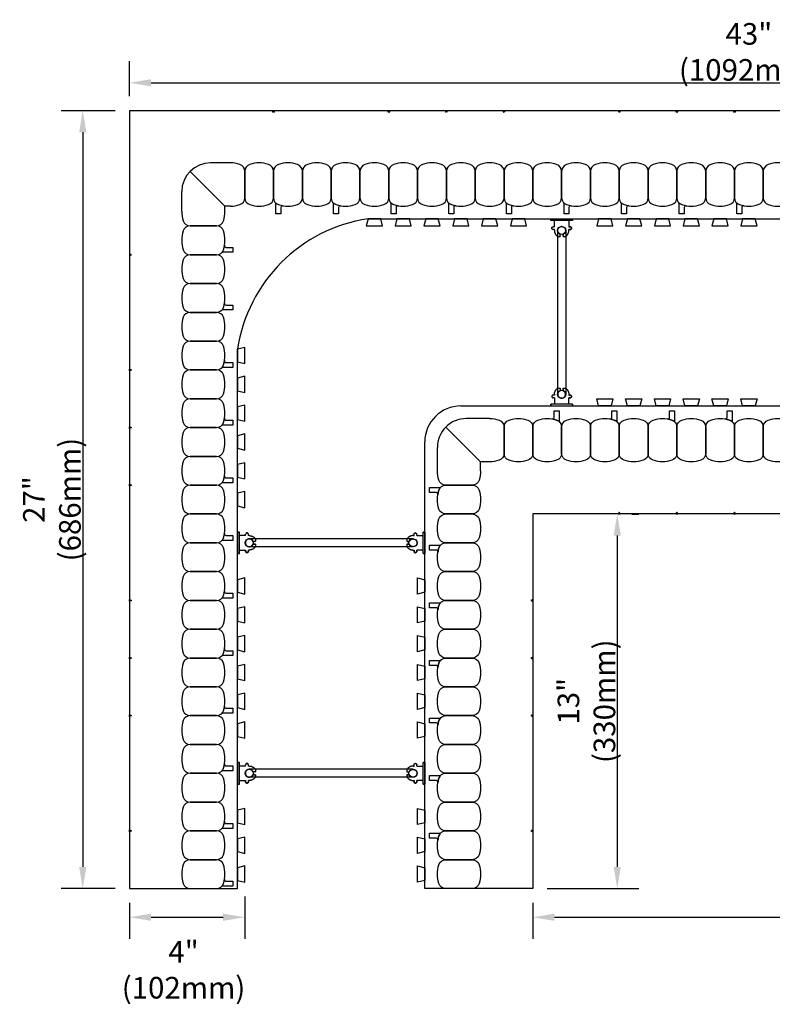
# Model space of a CAD drawing. Units: inches. Extents: x 134.3 to 189, y 34.4 to 89.4.
# Drawn here: x 134.3 to 160.5, y 34.4 to 68.6 of the extents above; entities that cross this region are included whole.
import ezdxf

# ---------------------------------------------------------------- set-up
doc = ezdxf.new("R2010")
doc.units = ezdxf.units.IN
doc.header["$MEASUREMENT"] = 0
for name, color, linetype in [('line25', 2, 'Continuous'), ('LINE50', 5, 'Continuous'), ('LINE9', 9, 'Continuous'), ('TEXT', 4, 'Continuous')]:
    doc.layers.add(name, color=color, linetype=linetype)
doc.styles.add('DIM', font='romans.shx', dxfattribs={"width": 0.7})
doc.dimstyles.new('ext_8', dxfattribs={"dimscale": 8, "dimtxt": 0.09375, "dimasz": 0.09375, "dimexe": 0.09375, "dimexo": 0.0625, "dimgap": 0.0625, "dimtad": 1, "dimdec": 4, "dimzin": 3, "dimdsep": 46, "dimlunit": 4, "dimtxsty": 'DIM', "dimcen": 0.09, "dimdle": 0.09375, "dimclrt": 4, "dimadec": 0, "dimazin": 0, "dimtfac": 1, "dimtdec": 4, "dimtmove": 2, "dimatfit": 3, "dimfxl": 0.09375, "dimfrac": 2, "dimtolj": 1, "dimtzin": 0, "dimarcsym": 0})

# ---------------------------------------------------------------- blocks, each defined once
blk = doc.blocks.new('*D40')
at = {"layer": 'Defpoints', "color": 0, "transparency": 16777216}
for p in [(181.162, 66.393), (138.162, 65.424), (181.162, 65.424)]:
    blk.add_point(p, dxfattribs=at)
at = {"layer": 'TEXT', "color": 0, "lineweight": -2, "transparency": 16777216}
for p, q in [((138.162, 65.924), (138.162, 67.143)), ((181.162, 65.924), (181.162, 67.143)), ((138.912, 66.393), (180.412, 66.393))]:
    blk.add_line(p, q, dxfattribs=at)
at = {"layer": 'TEXT', "color": 0, "transparency": 16777216}
for points in [[(138.912, 66.518), (138.912, 66.268), (138.162, 66.393)], [(180.412, 66.518), (180.412, 66.268), (181.162, 66.393)]]:
    blk.add_solid(points, dxfattribs=at)
at = {"layer": 'TEXT', "color": 4, "transparency": 16777216, "insert": (159.662, 67.465), "char_height": 0.75, "attachment_point": 5, "style": 'DIM'}
blk.add_mtext('\\A1;43" (1092mm)', dxfattribs=at)
blk = doc.blocks.new('*D42')
at = {"layer": 'Defpoints', "color": 0, "transparency": 16777216}
for p in [(142.162, 38.644), (138.162, 38.425), (142.162, 37.426)]:
    blk.add_point(p, dxfattribs=at)
at = {"layer": 'TEXT', "color": 0, "lineweight": -2, "transparency": 16777216}
for p, q in [((142.162, 38.144), (142.162, 36.676)), ((138.162, 37.925), (138.162, 36.676)), ((138.912, 37.426), (141.412, 37.426))]:
    blk.add_line(p, q, dxfattribs=at)
at = {"layer": 'TEXT', "color": 0, "transparency": 16777216}
for points in [[(138.912, 37.551), (138.912, 37.301), (138.162, 37.426)], [(141.412, 37.551), (141.412, 37.301), (142.162, 37.426)]]:
    blk.add_solid(points, dxfattribs=at)
at = {"layer": 'TEXT', "color": 4, "transparency": 16777216, "insert": (140.037, 35.605), "char_height": 0.75, "attachment_point": 5, "style": 'DIM'}
blk.add_mtext('\\A1;4" (102mm) ', dxfattribs=at)
blk = doc.blocks.new('*D43')
at = {"layer": 'Defpoints', "color": 0, "transparency": 16777216}
for p in [(138.162, 65.424), (136.539, 38.425), (138.162, 38.425)]:
    blk.add_point(p, dxfattribs=at)
at = {"layer": 'TEXT', "color": 0, "lineweight": -2, "transparency": 16777216}
for p, q in [((137.662, 65.424), (135.789, 65.424)), ((136.539, 64.674), (136.539, 39.175)), ((137.662, 38.425), (135.789, 38.425))]:
    blk.add_line(p, q, dxfattribs=at)
at = {"layer": 'TEXT', "color": 0, "transparency": 16777216}
for points in [[(136.414, 64.674), (136.664, 64.674), (136.539, 65.424)], [(136.414, 39.175), (136.664, 39.175), (136.539, 38.425)]]:
    blk.add_solid(points, dxfattribs=at)
at = {"layer": 'TEXT', "color": 4, "transparency": 16777216, "insert": (135.468, 51.925), "char_height": 0.75, "attachment_point": 5, "rotation": 90, "style": 'DIM'}
blk.add_mtext('\\A1;27" (686mm)', dxfattribs=at)
blk = doc.blocks.new('Connector')
blk.add_point((0.271, 0))
at = {"layer": 'LINE9'}
for p, q in [((0, 0.375), (0, -0.375)), ((0.062, -0.375), (0.062, 0.375)), ((0.281, 0.25), (0.062, 0.25))]:
    blk.add_line(p, q, dxfattribs=at)
for points, weights in [([(0.007, 0.375), (0.004, 0.375), (0, 0.375)], [1, 0.972587069138, 0.950305488115]), ([(0.327, 0.343), (0.308, 0.343), (0.281, 0.317), (0.281, 0.297)], [1, 0.85355339, 0.85355339, 1]), ([(0.328, 0.343), (0.327, 0.343), (0.327, 0.343)], [1, 0.70710678, 1]), ([(0.375, 0.297), (0.375, 0.317), (0.348, 0.343), (0.329, 0.343)], [1, 0.85355339, 0.85355339, 1]), ([(0.406, 0.25), (0.546, 0.25), (0.619, 0.131)], [0.958404415409, 0.794674173519, 0.864651571113]), ([(0.619, 0.052), (0.612, 0.049), (0.604, 0.049)], [0.83615024178, 0.892081430621, 1]), ([(0.281, -0.297), (0.281, -0.317), (0.308, -0.343), (0.327, -0.343)], [1, 0.85355339, 0.85355339, 1]), ([(0.327, -0.343), (0.281, -0.343), (0.281, -0.297)], [1, 0.70710678, 1]), ([(0.329, -0.343), (0.348, -0.343), (0.375, -0.317), (0.375, -0.297)], [1, 0.85355339, 0.85355339, 1]), ([(0.375, -0.297), (0.375, -0.343), (0.329, -0.343)], [1, 0.70710678, 1]), ([(0.619, -0.131), (0.546, -0.25), (0.406, -0.25)], [0.864651574428, 0.794674169686, 0.958404415195]), ([(0.604, -0.049), (0.612, -0.049), (0.619, -0.052)], [1, 0.89208144177, 0.836150253337]), ([(0, -0.375), (0.004, -0.375), (0.007, -0.375)], [0.950305488115, 0.972587069138, 1])]:
    blk.add_rational_spline(points, weights, degree=2, dxfattribs=at)
for points, degree in [([(0, 0.375), (0.002, 0.375), (0.005, 0.375), (0.007, 0.375)], 3), ([(0.007, 0.375), (0.021, 0.375), (0.051, 0.375), (0.062, 0.375), (0.062, 0.375)], 3), ([(0.327, 0.343), (0.327, 0.343), (0.328, 0.343), (0.328, 0.343)], 3), ([(0.328, 0.343), (0.329, 0.343), (0.329, 0.343), (0.329, 0.343)], 3), ([(0.281, 0.25), (0.281, 0.297)], 1), ([(0.375, 0.25), (0.375, 0.297)], 1), ([(0.406, 0.25), (0.375, 0.25)], 1), ([(0.406, 0.25), (0.406, 0.25)], 1), ([(0.406, 0.25), (0.406, 0.25)], 1), ([(0.406, 0.25), (0.406, 0.25)], 1), ([(0.406, 0.25), (0.406, 0.25)], 1), ([(0.406, 0.25), (0.406, 0.25)], 1), ([(0.406, 0.25), (0.406, 0.25)], 1), ([(0.406, 0.25), (0.406, 0.25)], 1), ([(0.406, 0.25), (0.406, 0.25)], 1), ([(0.406, 0.25), (0.406, 0.25)], 1), ([(0.406, 0.25), (0.406, 0.25)], 1), ([(0.406, 0.25), (0.406, 0.25)], 1), ([(0.406, 0.25), (0.406, 0.25)], 1), ([(0.406, 0.25), (0.406, 0.25)], 1), ([(0.406, 0.25), (0.406, 0.25)], 1), ([(0.406, 0.25), (0.406, 0.25)], 1), ([(0.406, 0.25), (0.406, 0.25)], 1), ([(0.406, 0.25), (0.406, 0.25)], 1), ([(0.406, 0.25), (0.406, 0.25)], 1), ([(0.406, 0.25), (0.406, 0.25)], 1), ([(0.406, 0.25), (0.406, 0.25)], 1), ([(0.406, 0.25), (0.406, 0.25)], 1), ([(0.406, 0.25), (0.406, 0.25)], 1), ([(0.406, 0.25), (0.406, 0.25)], 1), ([(0.406, 0.25), (0.406, 0.25)], 1), ([(0.604, 0.049), (0.532, 0.049)], 1), ([(0.532, 0.049), (0.532, 0.049)], 1), ([(0.532, 0.049), (0.532, 0.049)], 1), ([(0.532, 0.049), (0.532, 0.049)], 1), ([(0.532, 0.049), (0.532, 0.049)], 1), ([(0.532, 0.049), (0.532, 0.049)], 1), ([(0.532, 0.049), (0.532, 0.049)], 1), ([(0.532, 0.049), (0.532, 0.049)], 1), ([(0.532, 0.049), (0.532, 0.049)], 1), ([(0.532, 0.049), (0.532, 0.049)], 1), ([(0.532, 0.049), (0.532, 0.049)], 1), ([(0.604, 0.049), (0.609, 0.049), (0.614, 0.05), (0.619, 0.052)], 3), ([(0.604, 0.049), (0.604, 0.049)], 1), ([(0.604, 0.049), (0.604, 0.049)], 1), ([(0.604, 0.049), (0.604, 0.049)], 1), ([(0.604, 0.049), (0.604, 0.049)], 1), ([(0.619, 0.131), (0.619, 0.052)], 1), ([(0.619, 0.131), (0.619, 0.131)], 1), ([(0.619, 0.131), (0.619, 0.131)], 1), ([(0.619, 0.131), (0.619, 0.131)], 1), ([(0.619, 0.131), (0.619, 0.131)], 1), ([(0.062, -0.25), (0.281, -0.25)], 1), ([(0.281, -0.297), (0.281, -0.25)], 1), ([(0.281, -0.25), (0.281, -0.297)], 1), ([(0.375, -0.25), (0.375, -0.297)], 1), ([(0.375, -0.297), (0.375, -0.25)], 1), ([(0.406, -0.25), (0.375, -0.25)], 1), ([(0.406, -0.25), (0.406, -0.25)], 1), ([(0.406, -0.25), (0.406, -0.25)], 1), ([(0.406, -0.25), (0.406, -0.25)], 1), ([(0.406, -0.25), (0.406, -0.25)], 1), ([(0.406, -0.25), (0.406, -0.25)], 1), ([(0.406, -0.25), (0.406, -0.25)], 1), ([(0.406, -0.25), (0.406, -0.25)], 1), ([(0.406, -0.25), (0.406, -0.25)], 1), ([(0.406, -0.25), (0.406, -0.25)], 1), ([(0.406, -0.25), (0.406, -0.25)], 1), ([(0.406, -0.25), (0.406, -0.25)], 1), ([(0.532, -0.049), (0.604, -0.049)], 1), ([(0.604, -0.049), (0.58, -0.049), (0.556, -0.049), (0.532, -0.049)], 3), ([(0.532, -0.049), (0.532, -0.049)], 1), ([(0.532, -0.049), (0.532, -0.049)], 1), ([(0.532, -0.049), (0.532, -0.049)], 1), ([(0.532, -0.049), (0.532, -0.049)], 1), ([(0.619, -0.052), (0.614, -0.05), (0.609, -0.049), (0.604, -0.049)], 3), ([(0.604, -0.049), (0.604, -0.049)], 1), ([(0.604, -0.049), (0.604, -0.049)], 1), ([(0.604, -0.049), (0.604, -0.049)], 1), ([(0.604, -0.049), (0.604, -0.049)], 1), ([(0.604, -0.049), (0.604, -0.049)], 1), ([(0.604, -0.049), (0.604, -0.049)], 1), ([(0.604, -0.049), (0.604, -0.049)], 1), ([(0.604, -0.049), (0.604, -0.049)], 1), ([(0.619, -0.052), (0.619, -0.131)], 1), ([(0.619, -0.131), (0.619, -0.131)], 1), ([(0.619, -0.131), (0.619, -0.131)], 1), ([(0.619, -0.131), (0.619, -0.131)], 1), ([(0.619, -0.131), (0.619, -0.131)], 1), ([(0.007, -0.375), (0.005, -0.375), (0.002, -0.375), (0, -0.375)], 3), ([(0.062, -0.375), (0.062, -0.375), (0.051, -0.375), (0.021, -0.375), (0.007, -0.375)], 3), ([(0.328, -0.343), (0.328, -0.343), (0.327, -0.343), (0.327, -0.343)], 3), ([(0.329, -0.343), (0.329, -0.343), (0.329, -0.343), (0.328, -0.343)], 3)]:
    blk.add_open_spline(points, degree=degree, dxfattribs=at)
for points, weights, knots in [([(0.062, 0.375), (0.062, 0.375), (0.046, 0.375), (0.03, 0.375), (0.007, 0.375)], [0.868718858569, 0.861102746415, 1, 0.861102734288, 0.868718859898], [0, 0, 0, 0.5, 0.5, 1, 1, 1]), ([(0.532, 0.049), (0.472, 0.203), (0.333, 0.113), (0.157, 0), (0.333, -0.113), (0.472, -0.203), (0.532, -0.049)], [0.899508922286, 0.599718215298, 1, 0.54226024, 1, 0.599718224335, 0.899508908749], [0, 0, 0, 0.318112, 0.318112, 0.681888, 0.681888, 1, 1, 1]), ([(0.007, -0.375), (0.03, -0.375), (0.046, -0.375), (0.062, -0.375), (0.062, -0.375)], [0.868718859319, 0.861102739573, 1, 0.861102742958, 0.868718858948], [0, 0, 0, 0.5, 0.5, 1, 1, 1])]:
    blk.add_rational_spline(points, weights, degree=2, knots=knots, dxfattribs=at)
blk = doc.blocks.new('*D45')
at = {"layer": 'Defpoints', "color": 0, "transparency": 16777216}
for p in [(155.093, 51.424), (152.162, 38.424), (155.093, 38.424)]:
    blk.add_point(p, dxfattribs=at)
at = {"layer": 'TEXT', "color": 0, "lineweight": -2, "transparency": 16777216}
for p, q in [((155.593, 51.424), (155.843, 51.424)), ((155.093, 50.674), (155.093, 39.174)), ((152.662, 38.424), (155.843, 38.424))]:
    blk.add_line(p, q, dxfattribs=at)
at = {"layer": 'TEXT', "color": 0, "transparency": 16777216}
for points in [[(154.968, 50.674), (155.218, 50.674), (155.093, 51.424)], [(154.968, 39.174), (155.218, 39.174), (155.093, 38.424)]]:
    blk.add_solid(points, dxfattribs=at)
at = {"layer": 'TEXT', "color": 4, "transparency": 16777216, "insert": (154.022, 44.924), "char_height": 0.75, "attachment_point": 5, "rotation": 90, "style": 'DIM'}
blk.add_mtext('\\A1;13" (330mm)', dxfattribs=at)
blk = doc.blocks.new('*D46')
at = {"layer": 'Defpoints', "color": 0, "transparency": 16777216}
for p in [(181.162, 51.424), (152.162, 38.424), (181.162, 37.426)]:
    blk.add_point(p, dxfattribs=at)
at = {"layer": 'TEXT', "color": 0, "lineweight": -2, "transparency": 16777216}
for p, q in [((181.162, 50.924), (181.162, 36.676)), ((152.162, 37.924), (152.162, 36.676)), ((152.912, 37.426), (180.412, 37.426))]:
    blk.add_line(p, q, dxfattribs=at)
at = {"layer": 'TEXT', "color": 0, "transparency": 16777216}
for points in [[(152.912, 37.551), (152.912, 37.301), (152.162, 37.426)], [(180.412, 37.551), (180.412, 37.301), (181.162, 37.426)]]:
    blk.add_solid(points, dxfattribs=at)
at = {"layer": 'TEXT', "color": 4, "transparency": 16777216, "insert": (166.662, 35.605), "char_height": 0.75, "attachment_point": 5, "style": 'DIM'}
blk.add_mtext('\\A1;29" (737mm)', dxfattribs=at)

msp = doc.modelspace()

# ---------------------------------------------------------------- linework, layer by layer
at = {"layer": 'line25'}
for p, q in [((146.44326, 61.67431), (181.1621, 61.67431)), ((141.9121, 38.42431), (141.9121, 57.14314)), ((149.6621, 55.17431), (181.1621, 55.17431)), ((148.4121, 38.42431), (148.4121, 53.92431))]:
    msp.add_line(p, q, dxfattribs=at)
for points in [[(146.44326, 61.67431), (146.38093, 61.42431), (146.94326, 61.42431), (146.88093, 61.67431)], [(147.44326, 61.67431), (147.38093, 61.42431), (147.94326, 61.42431), (147.88093, 61.67431)], [(148.44326, 61.67431), (148.38093, 61.42431), (148.94326, 61.42431), (148.88093, 61.67431)], [(149.44326, 61.67431), (149.38093, 61.42431), (149.94326, 61.42431), (149.88093, 61.67431)], [(150.44326, 61.67431), (150.38093, 61.42431), (150.94326, 61.42431), (150.88093, 61.67431)], [(151.44326, 61.67431), (151.38093, 61.42431), (151.94326, 61.42431), (151.88093, 61.67431)], [(154.44326, 61.67431), (154.38093, 61.42431), (154.94326, 61.42431), (154.88093, 61.67431)], [(155.44326, 61.67431), (155.38093, 61.42431), (155.94326, 61.42431), (155.88093, 61.67431)], [(156.44326, 61.67431), (156.38093, 61.42431), (156.94326, 61.42431), (156.88093, 61.67431)], [(157.44326, 61.67431), (157.38093, 61.42431), (157.94326, 61.42431), (157.88093, 61.67431)], [(158.44326, 61.67431), (158.38093, 61.42431), (158.94326, 61.42431), (158.88093, 61.67431)], [(159.44326, 61.67431), (159.38093, 61.42431), (159.94326, 61.42431), (159.88093, 61.67431)], [(141.9121, 56.70547), (142.1621, 56.64314), (142.1621, 57.20547), (141.9121, 57.14314)], [(141.9121, 55.70547), (142.1621, 55.64314), (142.1621, 56.20547), (141.9121, 56.14314)], [(154.44326, 55.17431), (154.38093, 55.42431), (154.94326, 55.42431), (154.88093, 55.17431)], [(155.44326, 55.17431), (155.38093, 55.42431), (155.94326, 55.42431), (155.88093, 55.17431)], [(156.44326, 55.17431), (156.38093, 55.42431), (156.94326, 55.42431), (156.88093, 55.17431)], [(157.44326, 55.17431), (157.38093, 55.42431), (157.94326, 55.42431), (157.88093, 55.17431)], [(158.44326, 55.17431), (158.38093, 55.42431), (158.94326, 55.42431), (158.88093, 55.17431)], [(159.44326, 55.17431), (159.38093, 55.42431), (159.94326, 55.42431), (159.88093, 55.17431)], [(141.9121, 54.70547), (142.1621, 54.64314), (142.1621, 55.20547), (141.9121, 55.14314)], [(141.9121, 53.70547), (142.1621, 53.64314), (142.1621, 54.20547), (141.9121, 54.14314)], [(141.9121, 52.70547), (142.1621, 52.64314), (142.1621, 53.20547), (141.9121, 53.14314)], [(141.9121, 51.70547), (142.1621, 51.64314), (142.1621, 52.20547), (141.9121, 52.14314)], [(141.9121, 48.70547), (142.1621, 48.64314), (142.1621, 49.20547), (141.9121, 49.14314)], [(148.4121, 48.70547), (148.1621, 48.64314), (148.1621, 49.20547), (148.4121, 49.14314)], [(141.9121, 47.70547), (142.1621, 47.64314), (142.1621, 48.20547), (141.9121, 48.14314)], [(148.4121, 47.70547), (148.1621, 47.64314), (148.1621, 48.20547), (148.4121, 48.14314)], [(141.9121, 46.70547), (142.1621, 46.64314), (142.1621, 47.20547), (141.9121, 47.14314)], [(148.4121, 46.70547), (148.1621, 46.64314), (148.1621, 47.20547), (148.4121, 47.14314)], [(141.9121, 45.70547), (142.1621, 45.64314), (142.1621, 46.20547), (141.9121, 46.14314)], [(148.4121, 45.70547), (148.1621, 45.64314), (148.1621, 46.20547), (148.4121, 46.14314)], [(141.9121, 44.70547), (142.1621, 44.64314), (142.1621, 45.20547), (141.9121, 45.14314)], [(148.4121, 44.70547), (148.1621, 44.64314), (148.1621, 45.20547), (148.4121, 45.14314)], [(141.9121, 43.70547), (142.1621, 43.64314), (142.1621, 44.20547), (141.9121, 44.14314)], [(148.4121, 43.70547), (148.1621, 43.64314), (148.1621, 44.20547), (148.4121, 44.14314)], [(141.9121, 40.70547), (142.1621, 40.64314), (142.1621, 41.20547), (141.9121, 41.14314)], [(148.4121, 40.70547), (148.1621, 40.64314), (148.1621, 41.20547), (148.4121, 41.14314)], [(141.9121, 39.70547), (142.1621, 39.64314), (142.1621, 40.20547), (141.9121, 40.14314)], [(148.4121, 39.70547), (148.1621, 39.64314), (148.1621, 40.20547), (148.4121, 40.14314)], [(141.9121, 38.70547), (142.1621, 38.64314), (142.1621, 39.20547), (141.9121, 39.14314)], [(148.4121, 38.70547), (148.1621, 38.64314), (148.1621, 39.20547), (148.4121, 39.14314)]]:
    msp.add_lwpolyline(points, close=True, dxfattribs=at)
for centre, radius, start, end in [((147.24357, 56.34284), 5.3912, 98.536894, 171.463106), ((149.6621, 53.92431), 1.25, 90, 180)]:
    msp.add_arc(centre, radius, start, end, dxfattribs=at)
at = {"layer": 'LINE50'}
for p, q in [((181.1621, 65.42431), (138.1621, 65.42431)), ((138.1621, 65.42431), (138.1621, 38.42431)), ((181.1621, 51.42431), (152.1621, 51.42431)), ((152.1621, 51.42431), (152.1621, 38.42431)), ((138.1621, 38.42431), (141.9121, 38.42431)), ((152.1621, 38.42431), (148.4121, 38.42431))]:
    msp.add_line(p, q, dxfattribs=at)
at = {"layer": 'LINE9'}
for p, q in [((141.6621, 63.61181), (140.9746, 63.61181)), ((141.4746, 62.11181), (140.26749, 63.31891)), ((139.9746, 61.92431), (139.9746, 62.61181)), ((141.4746, 61.92431), (141.4746, 62.11181)), ((141.6621, 62.11181), (141.4746, 62.11181)), ((153.02147, 61.26553), (153.02147, 55.57753)), ((153.30272, 61.26553), (153.30272, 55.57753)), ((150.6621, 54.73681), (149.8496, 54.73681)), ((150.3496, 53.23681), (149.14249, 54.44391)), ((148.8496, 52.92431), (148.8496, 53.73681)), ((150.6621, 53.23681), (150.3496, 53.23681)), ((150.3496, 52.92431), (150.3496, 53.23681)), ((148.00373, 50.56493), (142.31573, 50.56493)), ((148.00373, 50.28368), (142.31573, 50.28368)), ((148.00373, 42.56493), (142.31573, 42.56493)), ((148.00373, 42.28368), (142.31573, 42.28368))]:
    msp.add_line(p, q, dxfattribs=at)
for points in [[(143.19335, 65.42431), (143.1621, 65.35982), (143.13085, 65.42431)], [(147.19335, 65.42431), (147.1621, 65.35982), (147.13085, 65.42431)], [(149.19335, 65.42431), (149.1621, 65.35982), (149.13085, 65.42431)], [(151.19335, 65.42431), (151.1621, 65.35982), (151.13085, 65.42431)], [(155.19335, 65.42431), (155.1621, 65.35982), (155.13085, 65.42431)], [(157.19335, 65.42431), (157.1621, 65.35982), (157.13085, 65.42431)], [(159.19335, 65.42431), (159.1621, 65.35982), (159.13085, 65.42431)], [(138.1621, 60.39306), (138.22658, 60.42431), (138.1621, 60.45556)], [(138.1621, 56.45556), (138.22658, 56.42431), (138.1621, 56.39306)], [(138.1621, 54.45556), (138.22658, 54.42431), (138.1621, 54.39306)], [(138.1621, 52.45556), (138.22658, 52.42431), (138.1621, 52.39306)], [(155.19335, 51.42431), (155.1621, 51.48879), (155.13085, 51.42431)], [(157.19335, 51.42431), (157.1621, 51.48879), (157.13085, 51.42431)], [(159.19335, 51.42431), (159.1621, 51.48879), (159.13085, 51.42431)], [(138.1621, 48.45556), (138.22658, 48.42431), (138.1621, 48.39306)], [(152.1621, 48.45556), (152.09761, 48.42431), (152.1621, 48.39306)], [(138.1621, 46.45556), (138.22658, 46.42431), (138.1621, 46.39306)], [(152.1621, 46.45556), (152.09761, 46.42431), (152.1621, 46.39306)], [(138.1621, 44.45556), (138.22658, 44.42431), (138.1621, 44.39306)], [(152.1621, 44.45556), (152.09761, 44.42431), (152.1621, 44.39306)], [(138.1621, 40.45556), (138.22658, 40.42431), (138.1621, 40.39306)], [(152.1621, 40.45556), (152.09761, 40.42431), (152.1621, 40.39306)]]:
    msp.add_lwpolyline(points, close=True, dxfattribs=at)
for points in [[(141.6621, 62.11181, 0.07835142), (141.98902, 62.16335, 0.32530463), (142.1621, 62.40122), (142.1621, 63.32239, 0.32530463), (141.98902, 63.56026, 0.07835142), (141.6621, 63.61181, 0.32530463)], [(139.9746, 61.92431, 0.07835142), (140.02614, 61.59738, 0.32530463), (140.26402, 61.42431), (141.18518, 61.42431, 0.32530463), (141.42305, 61.59738, 0.15767078)], [(141.42305, 61.59738, 0.07835142), (141.4746, 61.92431, 0.32530463)], [(150.6621, 54.73681, -0.07835142), (150.98902, 54.68526, -0.32530463), (151.1621, 54.44739), (151.1621, 53.52622, -0.32530463), (150.98902, 53.28835, -0.07835142), (150.6621, 53.23681, -0.32530463)], [(148.90114, 52.59738, -0.07835142), (148.8496, 52.92431, -0.32530463)], [(150.3496, 52.92431, -0.07835142), (150.29805, 52.59738, -0.32530463), (150.06018, 52.42431), (149.13902, 52.42431, -0.32530463), (148.90114, 52.59738, -0.15767078)]]:
    msp.add_lwpolyline(points, format="xyb", dxfattribs=at)
for points in [[(142.33517, 62.16335, 0.15767078), (142.98902, 62.16335, 0.32530463), (143.1621, 62.40122), (143.1621, 63.32239, 0.32530463), (142.98902, 63.56026, 0.15767078), (142.33517, 63.56026, 0.32530463), (142.1621, 63.32239), (142.1621, 62.40122, 0.32530463)], [(143.33517, 62.16335, 0.15767078), (143.98902, 62.16335, 0.32530463), (144.1621, 62.40122), (144.1621, 63.32239, 0.32530463), (143.98902, 63.56026, 0.15767078), (143.33517, 63.56026, 0.32530463), (143.1621, 63.32239), (143.1621, 62.40122, 0.32530463)], [(144.33517, 62.16335, 0.15767078), (144.98902, 62.16335, 0.32530463), (145.1621, 62.40122), (145.1621, 63.32239, 0.32530463), (144.98902, 63.56026, 0.15767078), (144.33517, 63.56026, 0.32530463), (144.1621, 63.32239), (144.1621, 62.40122, 0.32530463)], [(145.33517, 62.16335, 0.15767078), (145.98902, 62.16335, 0.32530463), (146.1621, 62.40122), (146.1621, 63.32239, 0.32530463), (145.98902, 63.56026, 0.15767078), (145.33517, 63.56026, 0.32530463), (145.1621, 63.32239), (145.1621, 62.40122, 0.32530463)], [(146.33517, 62.16335, 0.15767078), (146.98902, 62.16335, 0.32530463), (147.1621, 62.40122), (147.1621, 63.32239, 0.32530463), (146.98902, 63.56026, 0.15767078), (146.33517, 63.56026, 0.32530463), (146.1621, 63.32239), (146.1621, 62.40122, 0.32530463)], [(147.33517, 62.16335, 0.15767078), (147.98902, 62.16335, 0.32530463), (148.1621, 62.40122), (148.1621, 63.32239, 0.32530463), (147.98902, 63.56026, 0.15767078), (147.33517, 63.56026, 0.32530463), (147.1621, 63.32239), (147.1621, 62.40122, 0.32530463)], [(148.33517, 62.16335, 0.15767078), (148.98902, 62.16335, 0.32530463), (149.1621, 62.40122), (149.1621, 63.32239, 0.32530463), (148.98902, 63.56026, 0.15767078), (148.33517, 63.56026, 0.32530463), (148.1621, 63.32239), (148.1621, 62.40122, 0.32530463)], [(149.33517, 62.16335, 0.15767078), (149.98902, 62.16335, 0.32530463), (150.1621, 62.40122), (150.1621, 63.32239, 0.32530463), (149.98902, 63.56026, 0.15767078), (149.33517, 63.56026, 0.32530463), (149.1621, 63.32239), (149.1621, 62.40122, 0.32530463)], [(150.33517, 62.16335, 0.15767078), (150.98902, 62.16335, 0.32530463), (151.1621, 62.40122), (151.1621, 63.32239, 0.32530463), (150.98902, 63.56026, 0.15767078), (150.33517, 63.56026, 0.32530463), (150.1621, 63.32239), (150.1621, 62.40122, 0.32530463)], [(151.33517, 62.16335, 0.15767078), (151.98902, 62.16335, 0.32530463), (152.1621, 62.40122), (152.1621, 63.32239, 0.32530463), (151.98902, 63.56026, 0.15767078), (151.33517, 63.56026, 0.32530463), (151.1621, 63.32239), (151.1621, 62.40122, 0.32530463)], [(152.33517, 62.16335, 0.15767078), (152.98902, 62.16335, 0.32530463), (153.1621, 62.40122), (153.1621, 63.32239, 0.32530463), (152.98902, 63.56026, 0.15767078), (152.33517, 63.56026, 0.32530463), (152.1621, 63.32239), (152.1621, 62.40122, 0.32530463)], [(153.33517, 62.16335, 0.15767078), (153.98902, 62.16335, 0.32530463), (154.1621, 62.40122), (154.1621, 63.32239, 0.32530463), (153.98902, 63.56026, 0.15767078), (153.33517, 63.56026, 0.32530463), (153.1621, 63.32239), (153.1621, 62.40122, 0.32530463)], [(154.33517, 62.16335, 0.15767078), (154.98902, 62.16335, 0.32530463), (155.1621, 62.40122), (155.1621, 63.32239, 0.32530463), (154.98902, 63.56026, 0.15767078), (154.33517, 63.56026, 0.32530463), (154.1621, 63.32239), (154.1621, 62.40122, 0.32530463)], [(155.33517, 62.16335, 0.15767078), (155.98902, 62.16335, 0.32530463), (156.1621, 62.40122), (156.1621, 63.32239, 0.32530463), (155.98902, 63.56026, 0.15767078), (155.33517, 63.56026, 0.32530463), (155.1621, 63.32239), (155.1621, 62.40122, 0.32530463)], [(156.33517, 62.16335, 0.15767078), (156.98902, 62.16335, 0.32530463), (157.1621, 62.40122), (157.1621, 63.32239, 0.32530463), (156.98902, 63.56026, 0.15767078), (156.33517, 63.56026, 0.32530463), (156.1621, 63.32239), (156.1621, 62.40122, 0.32530463)], [(157.33517, 62.16335, 0.15767078), (157.98902, 62.16335, 0.32530463), (158.1621, 62.40122), (158.1621, 63.32239, 0.32530463), (157.98902, 63.56026, 0.15767078), (157.33517, 63.56026, 0.32530463), (157.1621, 63.32239), (157.1621, 62.40122, 0.32530463)], [(158.33517, 62.16335, 0.15767078), (158.98902, 62.16335, 0.32530463), (159.1621, 62.40122), (159.1621, 63.32239, 0.32530463), (158.98902, 63.56026, 0.15767078), (158.33517, 63.56026, 0.32530463), (158.1621, 63.32239), (158.1621, 62.40122, 0.32530463)], [(159.33517, 62.16335, 0.15767078), (159.98902, 62.16335, 0.32530463), (160.1621, 62.40122), (160.1621, 63.32239, 0.32530463), (159.98902, 63.56026, 0.15767078), (159.33517, 63.56026, 0.32530463), (159.1621, 63.32239), (159.1621, 62.40122, 0.32530463)], [(160.33517, 62.16335, 0.15767078), (160.98902, 62.16335, 0.32530463), (161.1621, 62.40122), (161.1621, 63.32239, 0.32530463), (160.98902, 63.56026, 0.15767078), (160.33517, 63.56026, 0.32530463), (160.1621, 63.32239), (160.1621, 62.40122, 0.32530463)], [(143.33517, 62.16335, 0.0372667), (143.48887, 62.12602, 0.46303561), (143.41618, 62.06436), (143.41618, 61.84276), (143.24535, 61.84276), (143.24535, 62.18885, 0.18900236), (143.2287, 62.23133, 0.12840736)], [(145.33517, 62.16335, 0.0372667), (145.48887, 62.12602, 0.46303561), (145.41618, 62.06436), (145.41618, 61.84276), (145.24535, 61.84276), (145.24535, 62.18885, 0.18900236), (145.2287, 62.23133, 0.12840736)], [(147.33517, 62.16335, 0.0372667), (147.48887, 62.12602, 0.46303561), (147.41618, 62.06436), (147.41618, 61.84276), (147.24535, 61.84276), (147.24535, 62.18885, 0.18900236), (147.2287, 62.23133, 0.12840736)], [(149.33517, 62.16335, 0.0372667), (149.48887, 62.12602, 0.46303561), (149.41618, 62.06436), (149.41618, 61.84276), (149.24535, 61.84276), (149.24535, 62.18885, 0.18900236), (149.2287, 62.23133, 0.12840736)], [(151.33517, 62.16335, 0.0372667), (151.48887, 62.12602, 0.46303561), (151.41618, 62.06436), (151.41618, 61.84276), (151.24535, 61.84276), (151.24535, 62.18885, 0.18900236), (151.2287, 62.23133, 0.12840736)], [(153.33517, 62.16335, 0.0372667), (153.48887, 62.12602, 0.46303561), (153.41618, 62.06436), (153.41618, 61.84276), (153.24535, 61.84276), (153.24535, 62.18885, 0.18900236), (153.2287, 62.23133, 0.12840736)], [(155.33517, 62.16335, 0.0372667), (155.48887, 62.12602, 0.46303561), (155.41618, 62.06436), (155.41618, 61.84276), (155.24535, 61.84276), (155.24535, 62.18885, 0.18900236), (155.2287, 62.23133, 0.12840736)], [(157.33517, 62.16335, 0.0372667), (157.48887, 62.12602, 0.46303561), (157.41618, 62.06436), (157.41618, 61.84276), (157.24535, 61.84276), (157.24535, 62.18885, 0.18900236), (157.2287, 62.23133, 0.12840736)], [(159.33517, 62.16335, 0.0372667), (159.48887, 62.12602, 0.46303561), (159.41618, 62.06436), (159.41618, 61.84276), (159.24535, 61.84276), (159.24535, 62.18885, 0.18900236), (159.2287, 62.23133, 0.12840736)], [(141.42305, 60.59738, 0.15767078), (141.42305, 61.25123, 0.32530463), (141.18518, 61.42431), (140.26402, 61.42431, 0.32530463), (140.02614, 61.25123, 0.15767078), (140.02614, 60.59738, 0.32530463), (140.26402, 60.42431), (141.18518, 60.42431, 0.32530463)], [(141.42305, 60.59738, 0.0372667), (141.46038, 60.75108, 0.46303561), (141.52204, 60.67839), (141.74364, 60.67839), (141.74364, 60.50756), (141.39755, 60.50756, 0.18900236), (141.35508, 60.49091, 0.12840736)], [(141.42305, 59.59738, 0.15767078), (141.42305, 60.25123, 0.32530463), (141.18518, 60.42431), (140.26402, 60.42431, 0.32530463), (140.02614, 60.25123, 0.15767078), (140.02614, 59.59738, 0.32530463), (140.26402, 59.42431), (141.18518, 59.42431, 0.32530463)], [(141.42305, 58.59738, 0.15767078), (141.42305, 59.25123, 0.32530463), (141.18518, 59.42431), (140.26402, 59.42431, 0.32530463), (140.02614, 59.25123, 0.15767078), (140.02614, 58.59738, 0.32530463), (140.26402, 58.42431), (141.18518, 58.42431, 0.32530463)], [(141.42305, 58.59738, 0.0372667), (141.46038, 58.75108, 0.46303561), (141.52204, 58.67839), (141.74364, 58.67839), (141.74364, 58.50756), (141.39755, 58.50756, 0.18900236), (141.35508, 58.49091, 0.12840736)], [(141.42305, 57.59738, 0.15767078), (141.42305, 58.25123, 0.32530463), (141.18518, 58.42431), (140.26402, 58.42431, 0.32530463), (140.02614, 58.25123, 0.15767078), (140.02614, 57.59738, 0.32530463), (140.26402, 57.42431), (141.18518, 57.42431, 0.32530463)], [(141.42305, 56.59738, 0.15767078), (141.42305, 57.25123, 0.32530463), (141.18518, 57.42431), (140.26402, 57.42431, 0.32530463), (140.02614, 57.25123, 0.15767078), (140.02614, 56.59738, 0.32530463), (140.26402, 56.42431), (141.18518, 56.42431, 0.32530463)], [(141.42305, 56.59738, 0.0372667), (141.46038, 56.75108, 0.46303561), (141.52204, 56.67839), (141.74364, 56.67839), (141.74364, 56.50756), (141.39755, 56.50756, 0.18900236), (141.35508, 56.49091, 0.12840736)], [(141.42305, 55.59738, 0.15767078), (141.42305, 56.25123, 0.32530463), (141.18518, 56.42431), (140.26402, 56.42431, 0.32530463), (140.02614, 56.25123, 0.15767078), (140.02614, 55.59738, 0.32530463), (140.26402, 55.42431), (141.18518, 55.42431, 0.32530463)], [(141.42305, 54.59738, 0.15767078), (141.42305, 55.25123, 0.32530463), (141.18518, 55.42431), (140.26402, 55.42431, 0.32530463), (140.02614, 55.25123, 0.15767078), (140.02614, 54.59738, 0.32530463), (140.26402, 54.42431), (141.18518, 54.42431, 0.32530463)], [(141.42305, 54.59738, 0.0372667), (141.46038, 54.75108, 0.46303561), (141.52204, 54.67839), (141.74364, 54.67839), (141.74364, 54.50756), (141.39755, 54.50756, 0.18900236), (141.35508, 54.49091, 0.12840736)], [(151.33517, 54.68526, -0.15767078), (151.98902, 54.68526, -0.32530463), (152.1621, 54.44739), (152.1621, 53.52622, -0.32530463), (151.98902, 53.28835, -0.15767078), (151.33517, 53.28835, -0.32530463), (151.1621, 53.52622), (151.1621, 54.44739, -0.32530463)], [(152.33517, 54.68526, -0.15767078), (152.98902, 54.68526, -0.32530463), (153.1621, 54.44739), (153.1621, 53.52622, -0.32530463), (152.98902, 53.28835, -0.15767078), (152.33517, 53.28835, -0.32530463), (152.1621, 53.52622), (152.1621, 54.44739, -0.32530463)], [(152.98902, 54.68526, 0.0372667), (152.83533, 54.72259, 0.46303561), (152.90801, 54.78425), (152.90801, 55.00585), (153.07885, 55.00585), (153.07885, 54.65976, 0.18900236), (153.0955, 54.61728, 0.12840736)], [(152.98902, 54.68526, 0.0372667), (152.83533, 54.72259, 0.46303561), (152.90801, 54.78425), (152.90801, 55.00585), (153.07885, 55.00585), (153.07885, 54.65976, 0.18900236), (153.0955, 54.61728, 0.12840736)], [(153.33517, 54.68526, -0.15767078), (153.98902, 54.68526, -0.32530463), (154.1621, 54.44739), (154.1621, 53.52622, -0.32530463), (153.98902, 53.28835, -0.15767078), (153.33517, 53.28835, -0.32530463), (153.1621, 53.52622), (153.1621, 54.44739, -0.32530463)], [(154.33517, 54.68526, -0.15767078), (154.98902, 54.68526, -0.32530463), (155.1621, 54.44739), (155.1621, 53.52622, -0.32530463), (154.98902, 53.28835, -0.15767078), (154.33517, 53.28835, -0.32530463), (154.1621, 53.52622), (154.1621, 54.44739, -0.32530463)], [(154.98902, 54.68526, 0.0372667), (154.83533, 54.72259, 0.46303561), (154.90801, 54.78425), (154.90801, 55.00585), (155.07885, 55.00585), (155.07885, 54.65976, 0.18900236), (155.0955, 54.61728, 0.12840736)], [(155.33517, 54.68526, -0.15767078), (155.98902, 54.68526, -0.32530463), (156.1621, 54.44739), (156.1621, 53.52622, -0.32530463), (155.98902, 53.28835, -0.15767078), (155.33517, 53.28835, -0.32530463), (155.1621, 53.52622), (155.1621, 54.44739, -0.32530463)], [(156.33517, 54.68526, -0.15767078), (156.98902, 54.68526, -0.32530463), (157.1621, 54.44739), (157.1621, 53.52622, -0.32530463), (156.98902, 53.28835, -0.15767078), (156.33517, 53.28835, -0.32530463), (156.1621, 53.52622), (156.1621, 54.44739, -0.32530463)], [(156.98902, 54.68526, 0.0372667), (156.83533, 54.72259, 0.46303561), (156.90801, 54.78425), (156.90801, 55.00585), (157.07885, 55.00585), (157.07885, 54.65976, 0.18900236), (157.0955, 54.61728, 0.12840736)], [(157.33517, 54.68526, -0.15767078), (157.98902, 54.68526, -0.32530463), (158.1621, 54.44739), (158.1621, 53.52622, -0.32530463), (157.98902, 53.28835, -0.15767078), (157.33517, 53.28835, -0.32530463), (157.1621, 53.52622), (157.1621, 54.44739, -0.32530463)], [(158.33517, 54.68526, -0.15767078), (158.98902, 54.68526, -0.32530463), (159.1621, 54.44739), (159.1621, 53.52622, -0.32530463), (158.98902, 53.28835, -0.15767078), (158.33517, 53.28835, -0.32530463), (158.1621, 53.52622), (158.1621, 54.44739, -0.32530463)], [(158.98902, 54.68526, 0.0372667), (158.83533, 54.72259, 0.46303561), (158.90801, 54.78425), (158.90801, 55.00585), (159.07885, 55.00585), (159.07885, 54.65976, 0.18900236), (159.0955, 54.61728, 0.12840736)], [(159.33517, 54.68526, -0.15767078), (159.98902, 54.68526, -0.32530463), (160.1621, 54.44739), (160.1621, 53.52622, -0.32530463), (159.98902, 53.28835, -0.15767078), (159.33517, 53.28835, -0.32530463), (159.1621, 53.52622), (159.1621, 54.44739, -0.32530463)], [(160.33517, 54.68526, -0.15767078), (160.98902, 54.68526, -0.32530463), (161.1621, 54.44739), (161.1621, 53.52622, -0.32530463), (160.98902, 53.28835, -0.15767078), (160.33517, 53.28835, -0.32530463), (160.1621, 53.52622), (160.1621, 54.44739, -0.32530463)], [(141.42305, 53.59738, 0.15767078), (141.42305, 54.25123, 0.32530463), (141.18518, 54.42431), (140.26402, 54.42431, 0.32530463), (140.02614, 54.25123, 0.15767078), (140.02614, 53.59738, 0.32530463), (140.26402, 53.42431), (141.18518, 53.42431, 0.32530463)], [(141.42305, 52.59738, 0.15767078), (141.42305, 53.25123, 0.32530463), (141.18518, 53.42431), (140.26402, 53.42431, 0.32530463), (140.02614, 53.25123, 0.15767078), (140.02614, 52.59738, 0.32530463), (140.26402, 52.42431), (141.18518, 52.42431, 0.32530463)], [(141.42305, 52.59738, 0.0372667), (141.46038, 52.75108, 0.46303561), (141.52204, 52.67839), (141.74364, 52.67839), (141.74364, 52.50756), (141.39755, 52.50756, 0.18900236), (141.35508, 52.49091, 0.12840736)], [(141.42305, 51.59738, 0.15767078), (141.42305, 52.25123, 0.32530463), (141.18518, 52.42431), (140.26402, 52.42431, 0.32530463), (140.02614, 52.25123, 0.15767078), (140.02614, 51.59738, 0.32530463), (140.26402, 51.42431), (141.18518, 51.42431, 0.32530463)], [(148.90114, 52.25123, 0.0372667), (148.86381, 52.09753, 0.46303561), (148.80215, 52.17022), (148.58055, 52.17022), (148.58055, 52.34106), (148.92665, 52.34106, 0.18900236), (148.96912, 52.35771, 0.12840736)], [(148.90114, 51.59738, -0.15767078), (148.90114, 52.25123, -0.32530463), (149.13902, 52.42431), (150.06018, 52.42431, -0.32530463), (150.29805, 52.25123, -0.15767078), (150.29805, 51.59738, -0.32530463), (150.06018, 51.42431), (149.13902, 51.42431, -0.32530463)], [(141.42305, 50.59738, 0.15767078), (141.42305, 51.25123, 0.32530463), (141.18518, 51.42431), (140.26402, 51.42431, 0.32530463), (140.02614, 51.25123, 0.15767078), (140.02614, 50.59738, 0.32530463), (140.26402, 50.42431), (141.18518, 50.42431, 0.32530463)], [(148.90114, 50.59738, -0.15767078), (148.90114, 51.25123, -0.32530463), (149.13902, 51.42431), (150.06018, 51.42431, -0.32530463), (150.29805, 51.25123, -0.15767078), (150.29805, 50.59738, -0.32530463), (150.06018, 50.42431), (149.13902, 50.42431, -0.32530463)], [(141.42305, 50.59738, 0.0372667), (141.46038, 50.75108, 0.46303561), (141.52204, 50.67839), (141.74364, 50.67839), (141.74364, 50.50756), (141.39755, 50.50756, 0.18900236), (141.35508, 50.49091, 0.12840736)], [(141.42305, 49.59738, 0.15767078), (141.42305, 50.25123, 0.32530463), (141.18518, 50.42431), (140.26402, 50.42431, 0.32530463), (140.02614, 50.25123, 0.15767078), (140.02614, 49.59738, 0.32530463), (140.26402, 49.42431), (141.18518, 49.42431, 0.32530463)], [(148.90114, 50.25123, 0.0372667), (148.86381, 50.09753, 0.46303561), (148.80215, 50.17022), (148.58055, 50.17022), (148.58055, 50.34106), (148.92665, 50.34106, 0.18900236), (148.96912, 50.35771, 0.12840736)], [(148.90114, 49.59738, -0.15767078), (148.90114, 50.25123, -0.32530463), (149.13902, 50.42431), (150.06018, 50.42431, -0.32530463), (150.29805, 50.25123, -0.15767078), (150.29805, 49.59738, -0.32530463), (150.06018, 49.42431), (149.13902, 49.42431, -0.32530463)], [(141.42305, 48.59738, 0.15767078), (141.42305, 49.25123, 0.32530463), (141.18518, 49.42431), (140.26402, 49.42431, 0.32530463), (140.02614, 49.25123, 0.15767078), (140.02614, 48.59738, 0.32530463), (140.26402, 48.42431), (141.18518, 48.42431, 0.32530463)], [(148.90114, 48.59738, -0.15767078), (148.90114, 49.25123, -0.32530463), (149.13902, 49.42431), (150.06018, 49.42431, -0.32530463), (150.29805, 49.25123, -0.15767078), (150.29805, 48.59738, -0.32530463), (150.06018, 48.42431), (149.13902, 48.42431, -0.32530463)], [(141.42305, 48.59738, 0.0372667), (141.46038, 48.75108, 0.46303561), (141.52204, 48.67839), (141.74364, 48.67839), (141.74364, 48.50756), (141.39755, 48.50756, 0.18900236), (141.35508, 48.49091, 0.12840736)], [(141.42305, 47.59738, 0.15767078), (141.42305, 48.25123, 0.32530463), (141.18518, 48.42431), (140.26402, 48.42431, 0.32530463), (140.02614, 48.25123, 0.15767078), (140.02614, 47.59738, 0.32530463), (140.26402, 47.42431), (141.18518, 47.42431, 0.32530463)], [(148.90114, 48.25123, 0.0372667), (148.86381, 48.09753, 0.46303561), (148.80215, 48.17022), (148.58055, 48.17022), (148.58055, 48.34106), (148.92665, 48.34106, 0.18900236), (148.96912, 48.35771, 0.12840736)], [(148.90114, 47.59738, -0.15767078), (148.90114, 48.25123, -0.32530463), (149.13902, 48.42431), (150.06018, 48.42431, -0.32530463), (150.29805, 48.25123, -0.15767078), (150.29805, 47.59738, -0.32530463), (150.06018, 47.42431), (149.13902, 47.42431, -0.32530463)], [(141.42305, 46.59738, 0.15767078), (141.42305, 47.25123, 0.32530463), (141.18518, 47.42431), (140.26402, 47.42431, 0.32530463), (140.02614, 47.25123, 0.15767078), (140.02614, 46.59738, 0.32530463), (140.26402, 46.42431), (141.18518, 46.42431, 0.32530463)], [(148.90114, 46.59738, -0.15767078), (148.90114, 47.25123, -0.32530463), (149.13902, 47.42431), (150.06018, 47.42431, -0.32530463), (150.29805, 47.25123, -0.15767078), (150.29805, 46.59738, -0.32530463), (150.06018, 46.42431), (149.13902, 46.42431, -0.32530463)], [(141.42305, 46.59738, 0.0372667), (141.46038, 46.75108, 0.46303561), (141.52204, 46.67839), (141.74364, 46.67839), (141.74364, 46.50756), (141.39755, 46.50756, 0.18900236), (141.35508, 46.49091, 0.12840736)], [(141.42305, 45.59738, 0.15767078), (141.42305, 46.25123, 0.32530463), (141.18518, 46.42431), (140.26402, 46.42431, 0.32530463), (140.02614, 46.25123, 0.15767078), (140.02614, 45.59738, 0.32530463), (140.26402, 45.42431), (141.18518, 45.42431, 0.32530463)], [(148.90114, 46.25123, 0.0372667), (148.86381, 46.09753, 0.46303561), (148.80215, 46.17022), (148.58055, 46.17022), (148.58055, 46.34106), (148.92665, 46.34106, 0.18900236), (148.96912, 46.35771, 0.12840736)], [(148.90114, 45.59738, -0.15767078), (148.90114, 46.25123, -0.32530463), (149.13902, 46.42431), (150.06018, 46.42431, -0.32530463), (150.29805, 46.25123, -0.15767078), (150.29805, 45.59738, -0.32530463), (150.06018, 45.42431), (149.13902, 45.42431, -0.32530463)], [(141.42305, 44.59738, 0.15767078), (141.42305, 45.25123, 0.32530463), (141.18518, 45.42431), (140.26402, 45.42431, 0.32530463), (140.02614, 45.25123, 0.15767078), (140.02614, 44.59738, 0.32530463), (140.26402, 44.42431), (141.18518, 44.42431, 0.32530463)], [(148.90114, 44.59738, -0.15767078), (148.90114, 45.25123, -0.32530463), (149.13902, 45.42431), (150.06018, 45.42431, -0.32530463), (150.29805, 45.25123, -0.15767078), (150.29805, 44.59738, -0.32530463), (150.06018, 44.42431), (149.13902, 44.42431, -0.32530463)], [(141.42305, 44.59738, 0.0372667), (141.46038, 44.75108, 0.46303561), (141.52204, 44.67839), (141.74364, 44.67839), (141.74364, 44.50756), (141.39755, 44.50756, 0.18900236), (141.35508, 44.49091, 0.12840736)], [(141.42305, 43.59738, 0.15767078), (141.42305, 44.25123, 0.32530463), (141.18518, 44.42431), (140.26402, 44.42431, 0.32530463), (140.02614, 44.25123, 0.15767078), (140.02614, 43.59738, 0.32530463), (140.26402, 43.42431), (141.18518, 43.42431, 0.32530463)], [(148.90114, 44.25123, 0.0372667), (148.86381, 44.09753, 0.46303561), (148.80215, 44.17022), (148.58055, 44.17022), (148.58055, 44.34106), (148.92665, 44.34106, 0.18900236), (148.96912, 44.35771, 0.12840736)], [(148.90114, 43.59738, -0.15767078), (148.90114, 44.25123, -0.32530463), (149.13902, 44.42431), (150.06018, 44.42431, -0.32530463), (150.29805, 44.25123, -0.15767078), (150.29805, 43.59738, -0.32530463), (150.06018, 43.42431), (149.13902, 43.42431, -0.32530463)], [(141.42305, 42.59738, 0.15767078), (141.42305, 43.25123, 0.32530463), (141.18518, 43.42431), (140.26402, 43.42431, 0.32530463), (140.02614, 43.25123, 0.15767078), (140.02614, 42.59738, 0.32530463), (140.26402, 42.42431), (141.18518, 42.42431, 0.32530463)], [(148.90114, 42.59738, -0.15767078), (148.90114, 43.25123, -0.32530463), (149.13902, 43.42431), (150.06018, 43.42431, -0.32530463), (150.29805, 43.25123, -0.15767078), (150.29805, 42.59738, -0.32530463), (150.06018, 42.42431), (149.13902, 42.42431, -0.32530463)], [(141.42305, 42.59738, 0.0372667), (141.46038, 42.75108, 0.46303561), (141.52204, 42.67839), (141.74364, 42.67839), (141.74364, 42.50756), (141.39755, 42.50756, 0.18900236), (141.35508, 42.49091, 0.12840736)], [(141.42305, 41.59738, 0.15767078), (141.42305, 42.25123, 0.32530463), (141.18518, 42.42431), (140.26402, 42.42431, 0.32530463), (140.02614, 42.25123, 0.15767078), (140.02614, 41.59738, 0.32530463), (140.26402, 41.42431), (141.18518, 41.42431, 0.32530463)], [(148.90114, 41.59738, -0.15767078), (148.90114, 42.25123, -0.32530463), (149.13902, 42.42431), (150.06018, 42.42431, -0.32530463), (150.29805, 42.25123, -0.15767078), (150.29805, 41.59738, -0.32530463), (150.06018, 41.42431), (149.13902, 41.42431, -0.32530463)], [(148.90114, 42.25123, 0.0372667), (148.86381, 42.09753, 0.46303561), (148.80215, 42.17022), (148.58055, 42.17022), (148.58055, 42.34106), (148.92665, 42.34106, 0.18900236), (148.96912, 42.35771, 0.12840736)], [(141.42305, 40.59738, 0.15767078), (141.42305, 41.25123, 0.32530463), (141.18518, 41.42431), (140.26402, 41.42431, 0.32530463), (140.02614, 41.25123, 0.15767078), (140.02614, 40.59738, 0.32530463), (140.26402, 40.42431), (141.18518, 40.42431, 0.32530463)], [(148.90114, 40.59738, -0.15767078), (148.90114, 41.25123, -0.32530463), (149.13902, 41.42431), (150.06018, 41.42431, -0.32530463), (150.29805, 41.25123, -0.15767078), (150.29805, 40.59738, -0.32530463), (150.06018, 40.42431), (149.13902, 40.42431, -0.32530463)], [(141.42305, 40.59738, 0.0372667), (141.46038, 40.75108, 0.46303561), (141.52204, 40.67839), (141.74364, 40.67839), (141.74364, 40.50756), (141.39755, 40.50756, 0.18900236), (141.35508, 40.49091, 0.12840736)], [(141.42305, 39.59738, 0.15767078), (141.42305, 40.25123, 0.32530463), (141.18518, 40.42431), (140.26402, 40.42431, 0.32530463), (140.02614, 40.25123, 0.15767078), (140.02614, 39.59738, 0.32530463), (140.26402, 39.42431), (141.18518, 39.42431, 0.32530463)], [(148.90114, 40.25123, 0.0372667), (148.86381, 40.09753, 0.46303561), (148.80215, 40.17022), (148.58055, 40.17022), (148.58055, 40.34106), (148.92665, 40.34106, 0.18900236), (148.96912, 40.35771, 0.12840736)], [(148.90114, 39.59738, -0.15767078), (148.90114, 40.25123, -0.32530463), (149.13902, 40.42431), (150.06018, 40.42431, -0.32530463), (150.29805, 40.25123, -0.15767078), (150.29805, 39.59738, -0.32530463), (150.06018, 39.42431), (149.13902, 39.42431, -0.32530463)], [(141.42305, 38.59738, 0.15767078), (141.42305, 39.25123, 0.32530463), (141.18518, 39.42431), (140.26402, 39.42431, 0.32530463), (140.02614, 39.25123, 0.15767078), (140.02614, 38.59738, 0.32530463), (140.26402, 38.42431), (141.18518, 38.42431, 0.32530463)], [(148.90114, 38.59738, -0.15767078), (148.90114, 39.25123, -0.32530463), (149.13902, 39.42431), (150.06018, 39.42431, -0.32530463), (150.29805, 39.25123, -0.15767078), (150.29805, 38.59738, -0.32530463), (150.06018, 38.42431), (149.13902, 38.42431, -0.32530463)], [(141.42305, 38.59738, 0.0372667), (141.46038, 38.75108, 0.46303561), (141.52204, 38.67839), (141.74364, 38.67839), (141.74364, 38.50756), (141.39755, 38.50756, 0.18900236), (141.35508, 38.49091, 0.12840736)]]:
    msp.add_lwpolyline(points, format="xyb", close=True, dxfattribs=at)
for centre in [(153.1621, 61.26553), (153.1621, 55.57753), (142.31573, 50.42431), (148.00373, 50.42431), (142.31573, 42.42431), (148.00373, 42.42431)]:
    msp.add_circle(centre, 0.14062, dxfattribs=at)
for centre, start, end in [((140.9746, 62.61181), 90, 180), ((149.8496, 53.73681), 90, 135), ((149.8496, 53.73681), 135, 180)]:
    msp.add_arc(centre, 1, start, end, dxfattribs=at)

# ---------------------------------------------------------------- block references
at = {"layer": 'TEXT', "xscale": -1, "rotation": 90}
msp.add_blockref('Connector', (153.1621, 61.67431), dxfattribs=at)
at = {"layer": 'TEXT', "rotation": 90}
msp.add_blockref('Connector', (153.1621, 55.17431), dxfattribs=at)
at = {"layer": 'TEXT'}
for p in [(141.9121, 50.42431), (141.9121, 42.42431)]:
    msp.add_blockref('Connector', p, dxfattribs=at)
at = {"layer": 'TEXT', "xscale": -1}
for p in [(148.4121, 50.42431), (148.4121, 42.42431)]:
    msp.add_blockref('Connector', p, dxfattribs=at)

# ---------------------------------------------------------------- dimensions: what is measured, and where the dimension line sits
at = {"layer": 'TEXT'}
dim = msp.add_linear_dim(base=(181.1621, 66.39328), p1=(138.1621, 65.42431), p2=(181.1621, 65.42431), text='43" (1092mm)', dimstyle='ext_8', dxfattribs=at)
dim.commit()
dim.dimension.update_dxf_attribs({"geometry": '*D40', "text_midpoint": (159.6621, 67.46471)})
dim = msp.add_linear_dim(base=(136.53944, 38.42472), p1=(138.1621, 65.42431), p2=(138.1621, 38.42472), angle=90, text='27" (686mm)', dimstyle='ext_8', dxfattribs=at)
dim.commit()
dim.dimension.update_dxf_attribs({"geometry": '*D43', "text_midpoint": (135.46801, 51.92451)})
dim = msp.add_linear_dim(base=(155.09326, 38.42431), p1=(155.09326, 51.42431), p2=(152.1621, 38.42431), angle=90, text='13" (330mm)', dimstyle='ext_8', override={"dimarcsym": 1}, dxfattribs=at)
dim.commit()
dim.dimension.update_dxf_attribs({"geometry": '*D45', "text_midpoint": (154.02183, 44.92431)})
dim = msp.add_linear_dim(base=(181.1621, 37.42636), p1=(152.1621, 38.42431), p2=(181.1621, 51.42431), text='29" (737mm)', dimstyle='ext_8', override={"dimarcsym": 1}, dxfattribs=at)
dim.commit()
dim.dimension.update_dxf_attribs({"geometry": '*D46', "text_midpoint": (166.6621, 35.60493), "dimtype": 160})
dim = msp.add_linear_dim(base=(142.1621, 37.42636), p1=(138.1621, 38.42472), p2=(142.1621, 38.64355), text='4" (102mm) ', dimstyle='ext_8', dxfattribs=at)
dim.commit()
dim.dimension.update_dxf_attribs({"geometry": '*D42', "text_midpoint": (140.0371, 35.60493), "dimtype": 160})

doc.saveas('drawing.dxf')
